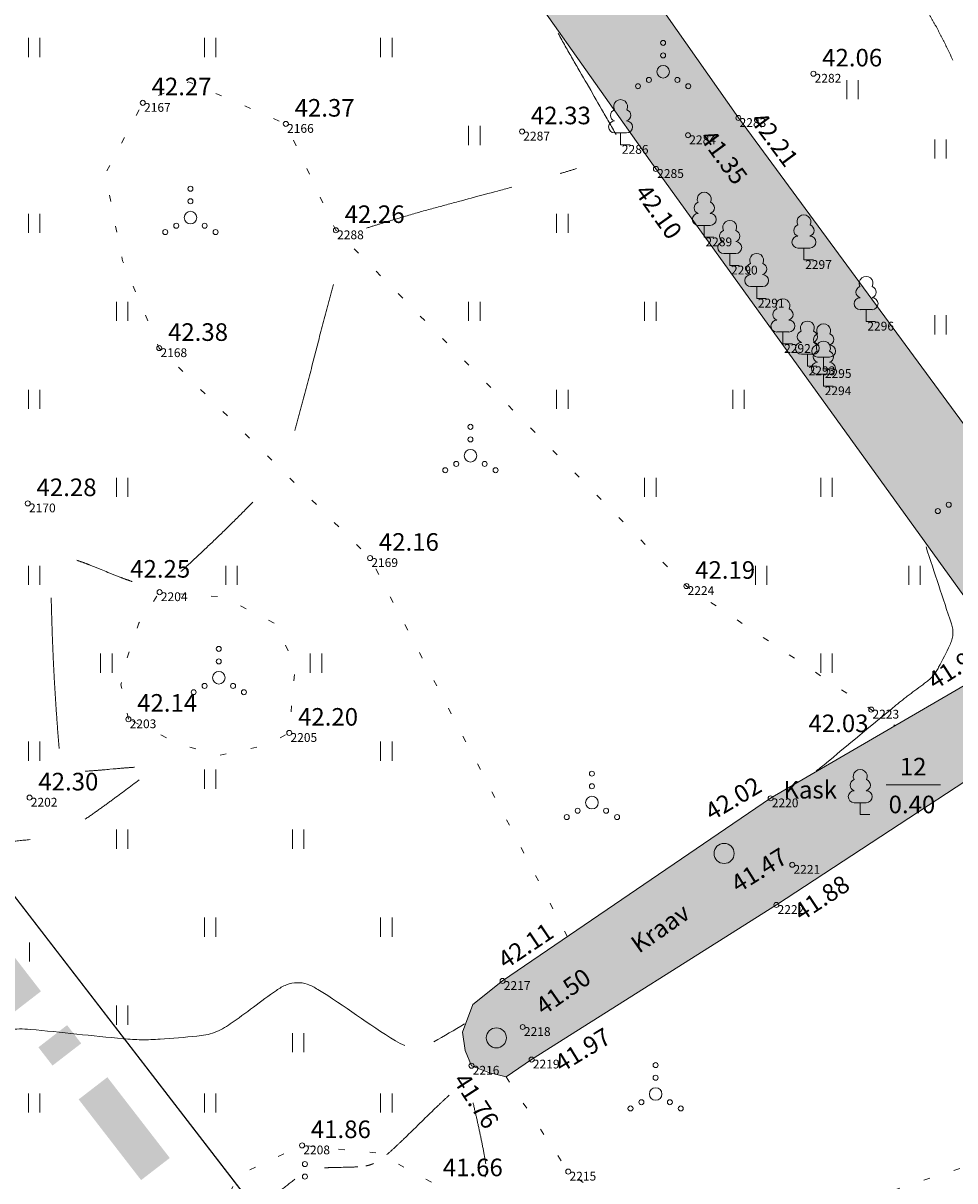
# Model space of a CAD drawing. Units: millimetres. Extents: x 560372270 to 562120300, y 6572342900 to 6573674190.
# Drawn here: x 561203845 to 561240889, y 6572810599 to 6572856662 of the extents above; entities that cross this region are included whole.
import ezdxf

# ---------------------------------------------------------------- set-up
doc = ezdxf.new("R2010")
doc.units = ezdxf.units.MM
doc.header["$MEASUREMENT"] = 0
doc.linetypes.add('ISOPOOL', pattern=[8000, 6000, -2000])
doc.linetypes.add('KOLVIK', pattern=[1250, 250, -1000])
for name, color, linetype, lineweight in [('HALJASTUS_Ном._пера__3', 3, 'Continuous', 18), ('HOONEDET_Ном._пера__141', 141, 'Continuous', 18), ('HORISONTAAL_Ном._пера__30', 30, 'Continuous', 18), ('KORGUS_Ном._пера__7', 7, 'Continuous', 18), ('Level 1_Ном._пера__30', 30, 'Continuous', 18), ('MOOTNR_Ном._пера__5', 5, 'Continuous', 18), ('PIIR_Ном._пера__75', 75, 'Continuous', 18), ('PUU_Ном._пера__3', 3, 'Continuous', 18), ('VEEKOGU_Ном._пера__161', 161, 'Continuous', 18), ('VEEKOGU_Ном._пера__4', 4, 'Continuous', 18)]:
    doc.layers.add(name, color=color, linetype=linetype, lineweight=lineweight)
doc.styles.add('СГЕНЕРИР_СТИЛЬ_1', font='txt')

msp = doc.modelspace()

# ---------------------------------------------------------------- hatches: boundary and pattern name
at = {"layer": 'HOONEDET_Ном._пера__141', "linetype": 'Continuous', "lineweight": 0, "true_color": 0xdff7ff}
msp.add_hatch(color=7, dxfattribs=at).paths.add_polyline_path([(561183739, 6572921444), (561184342, 6572922185), (561185380, 6572922145), (561186347, 6572921823), (561187578, 6572920818), (561188519, 6572919496), (561198065, 6572903397), (561206522, 6572890835), (561219120, 6572871668), (561232281, 6572852889), (561244726, 6572835960), (561245634, 6572835330), (561246686, 6572835050), (561247970, 6572835209), (561249096, 6572835610), (561255551, 6572839853), (561272743, 6572852256), (561290296, 6572862780), (561303773, 6572872491), (561321542, 6572883135), (561340276, 6572896417), (561342745, 6572893272), (561324933, 6572880576), (561305579, 6572868144), (561291898, 6572859083), (561274164, 6572847407), (561258599, 6572837024), (561246591, 6572829960), (561233792, 6572821576), (561224062, 6572815426), (561223031, 6572814744), (561221671, 6572815181), (561221421, 6572815780), (561221309, 6572816514), (561221724, 6572817609), (561222906, 6572818552), (561233562, 6572825819), (561242238, 6572830874), (561242554, 6572831155), (561242691, 6572831394), (561242705, 6572831700), (561242583, 6572832023), (561229006, 6572850860), (561214608, 6572871251), (561203941, 6572888822), (561195113, 6572901480), (561183707, 6572918550), (561183372, 6572919761), (561183372, 6572920595)])
at = {"layer": 'Level 1_Ном._пера__30', "linetype": 'Continuous'}
for points in [[(561204552, 6572818140), (561202070, 6572821352), (561200929, 6572820470), (561203411, 6572817258)], [(561206153, 6572816067), (561205592, 6572816794), (561204451, 6572815912), (561205012, 6572815186)], [(561209675, 6572811509), (561207193, 6572814722), (561206052, 6572813840), (561208534, 6572810628)]]:
    msp.add_hatch(color=256, dxfattribs=at).paths.add_polyline_path(points)

# ---------------------------------------------------------------- linework, layer by layer
at = {"layer": 'HALJASTUS_Ном._пера__3', "linetype": 'Continuous'}
for p, q in [((561204056, 6572856075), (561204056, 6572855313)), ((561204511, 6572856075), (561204511, 6572855313)), ((561211056, 6572856075), (561211056, 6572855313)), ((561211511, 6572856075), (561211511, 6572855313)), ((561218056, 6572856075), (561218056, 6572855313)), ((561218511, 6572856075), (561218511, 6572855313)), ((561236589, 6572854392), (561236589, 6572853631)), ((561237044, 6572854392), (561237044, 6572853631)), ((561221556, 6572852575), (561221556, 6572851813)), ((561222011, 6572852575), (561222011, 6572851813)), ((561240089, 6572852038), (561240089, 6572851277)), ((561240544, 6572852038), (561240544, 6572851277)), ((561204056, 6572849075), (561204056, 6572848313)), ((561204511, 6572849075), (561204511, 6572848313)), ((561225056, 6572849075), (561225056, 6572848313)), ((561225511, 6572849075), (561225511, 6572848313)), ((561207556, 6572845575), (561207556, 6572844813)), ((561208011, 6572845575), (561208011, 6572844813)), ((561221556, 6572845575), (561221556, 6572844813)), ((561222011, 6572845575), (561222011, 6572844813)), ((561228556, 6572845575), (561228556, 6572844813)), ((561229011, 6572845575), (561229011, 6572844813)), ((561240089, 6572845038), (561240089, 6572844277)), ((561240544, 6572845038), (561240544, 6572844277)), ((561204056, 6572842075), (561204056, 6572841313)), ((561204511, 6572842075), (561204511, 6572841313)), ((561225056, 6572842075), (561225056, 6572841313)), ((561225511, 6572842075), (561225511, 6572841313)), ((561232056, 6572842075), (561232056, 6572841313)), ((561232511, 6572842075), (561232511, 6572841313)), ((561207556, 6572838575), (561207556, 6572837813)), ((561208011, 6572838575), (561208011, 6572837813)), ((561228556, 6572838575), (561228556, 6572837813)), ((561229011, 6572838575), (561229011, 6572837813)), ((561235556, 6572838575), (561235556, 6572837813)), ((561236011, 6572838575), (561236011, 6572837813)), ((561204056, 6572835075), (561204056, 6572834313)), ((561204511, 6572835075), (561204511, 6572834313)), ((561211901, 6572835075), (561211901, 6572834313)), ((561212356, 6572835075), (561212356, 6572834313)), ((561232964, 6572835075), (561232964, 6572834313)), ((561233419, 6572835075), (561233419, 6572834313)), ((561239056, 6572835075), (561239056, 6572834313)), ((561239511, 6572835075), (561239511, 6572834313)), ((561206926, 6572831575), (561206926, 6572830813)), ((561207381, 6572831575), (561207381, 6572830813)), ((561215263, 6572831575), (561215263, 6572830813)), ((561215718, 6572831575), (561215718, 6572830813)), ((561235556, 6572831575), (561235556, 6572830813)), ((561236011, 6572831575), (561236011, 6572830813)), ((561204056, 6572828075), (561204056, 6572827313)), ((561204511, 6572828075), (561204511, 6572827313)), ((561218056, 6572828075), (561218056, 6572827313)), ((561218511, 6572828075), (561218511, 6572827313)), ((561211056, 6572826965), (561211056, 6572826203)), ((561211511, 6572826965), (561211511, 6572826203)), ((561238163, 6572826360), (561240325, 6572826360)), ((561207556, 6572824575), (561207556, 6572823813)), ((561208011, 6572824575), (561208011, 6572823813)), ((561214556, 6572824575), (561214556, 6572823813)), ((561215011, 6572824575), (561215011, 6572823813)), ((561211056, 6572821075), (561211056, 6572820313)), ((561211511, 6572821075), (561211511, 6572820313)), ((561218056, 6572821075), (561218056, 6572820313)), ((561218511, 6572821075), (561218511, 6572820313)), ((561204096, 6572820087), (561204096, 6572819326)), ((561207556, 6572817575), (561207556, 6572816813)), ((561208011, 6572817575), (561208011, 6572816813)), ((561214556, 6572816480), (561214556, 6572815719)), ((561215011, 6572816480), (561215011, 6572815719)), ((561204056, 6572814075), (561204056, 6572813313)), ((561204511, 6572814075), (561204511, 6572813313)), ((561211056, 6572814075), (561211056, 6572813313)), ((561211511, 6572814075), (561211511, 6572813313)), ((561218056, 6572814075), (561218056, 6572813313)), ((561218511, 6572814075), (561218511, 6572813313))]:
    msp.add_line(p, q, dxfattribs=at)
at = {"layer": 'HALJASTUS_Ном._пера__3', "linetype": 'KOLVIK', "flags": 128}
for points in [[(561225489, 6572820313), (561217639, 6572835380), (561209255, 6572843732), (561207797, 6572847205), (561207107, 6572850655), (561208602, 6572853492), (561210437, 6572854332), (561214289, 6572852655), (561216278, 6572848421), (561230215, 6572834265), (561238522, 6572828709)], [(561223045, 6572814740), (561225520, 6572810967), (561228018, 6572809122), (561230957, 6572807780), (561245025, 6572812377), (561252428, 6572815167), (561253539, 6572820316), (561252822, 6572826368), (561251310, 6572832736)]]:
    msp.add_lwpolyline(points, dxfattribs=at)
for points in [[(561208030, 6572828966), (561207735, 6572830332), (561208016, 6572831531), (561208443, 6572832787), (561209271, 6572834022), (561211789, 6572833832), (561213872, 6572832762), (561214660, 6572831092), (561214425, 6572828421), (561213451, 6572827918), (561211635, 6572827524), (561210134, 6572827950)], [(561210992, 6572807901), (561212406, 6572810834), (561214934, 6572812011), (561217952, 6572811702), (561220180, 6572810494), (561221045, 6572808076), (561220905, 6572804958), (561219046, 6572803550), (561216782, 6572803248), (561214618, 6572803663), (561212519, 6572804494), (561211501, 6572806130)]]:
    msp.add_lwpolyline(points, close=True, dxfattribs=at)
at = {"layer": 'HALJASTUS_Ном._пера__3', "linetype": 'Continuous'}
for centre, radius in [((561229291, 6572855878), 100), ((561229291, 6572855378), 100), ((561229291, 6572854728), 250), ((561228291, 6572854153), 100), ((561228726, 6572854403), 100), ((561229856, 6572854403), 100), ((561230291, 6572854153), 100), ((561210497, 6572850075), 100), ((561210497, 6572849575), 100), ((561210497, 6572848925), 250), ((561209932, 6572848600), 100), ((561211062, 6572848600), 100), ((561209497, 6572848350), 100), ((561211497, 6572848350), 100), ((561221630, 6572840600), 100), ((561221630, 6572840100), 100), ((561221630, 6572839450), 250), ((561220630, 6572838875), 100), ((561221065, 6572839125), 100), ((561222195, 6572839125), 100), ((561222630, 6572838875), 100), ((561240648, 6572837499), 100), ((561240213, 6572837249), 100), ((561211624, 6572831766), 100), ((561211624, 6572831266), 100), ((561211624, 6572830616), 250), ((561211059, 6572830291), 100), ((561212189, 6572830291), 100), ((561210624, 6572830041), 100), ((561212624, 6572830041), 100), ((561226458, 6572826800), 100), ((561226458, 6572826300), 100), ((561226458, 6572825650), 250), ((561225458, 6572825075), 100), ((561225893, 6572825325), 100), ((561227023, 6572825325), 100), ((561227458, 6572825075), 100), ((561231715, 6572823626), 400), ((561222660, 6572816287), 400), ((561228993, 6572815203), 100), ((561228993, 6572814703), 100), ((561228993, 6572814053), 250), ((561227993, 6572813478), 100), ((561228428, 6572813728), 100), ((561229558, 6572813728), 100), ((561229993, 6572813478), 100), ((561215047, 6572811267), 100), ((561215047, 6572810767), 100)]:
    msp.add_circle(centre, radius, dxfattribs=at)
at = {"layer": 'HORISONTAAL_Ном._пера__30', "linetype": 'ISOPOOL'}
msp.add_open_spline([(561223629, 6572867081), (561224655, 6572866940), (561225682, 6572866806), (561226704, 6572866636), (561226883, 6572866607), (561227061, 6572866576), (561227238, 6572866540), (561227414, 6572866503), (561227587, 6572866456), (561227760, 6572866404), (561227933, 6572866353), (561228103, 6572866297), (561228271, 6572866231), (561228439, 6572866165), (561228605, 6572866094), (561228770, 6572866020), (561230489, 6572865253), (561232190, 6572864455), (561233886, 6572863637), (561234152, 6572863508), (561234410, 6572863367), (561234665, 6572863216), (561234916, 6572863068), (561235150, 6572862896), (561235378, 6572862713), (561235605, 6572862530), (561235824, 6572862339), (561236023, 6572862126), (561236225, 6572861910), (561236419, 6572861689), (561236601, 6572861456), (561237339, 6572860514), (561238068, 6572859569), (561238782, 6572858609), (561238960, 6572858370), (561239136, 6572858130), (561239306, 6572857885), (561239477, 6572857641), (561239635, 6572857390), (561239790, 6572857136), (561239945, 6572856882), (561240094, 6572856625), (561240233, 6572856362), (561240372, 6572856098), (561240506, 6572855832), (561240635, 6572855563), (561242265, 6572852155), (561243824, 6572848715), (561245457, 6572845308)], degree=3, knots=[0, 0, 0, 0, 1, 1, 1, 2, 2, 2, 3, 3, 3, 4, 4, 4, 5, 5, 5, 6, 6, 6, 7, 7, 7, 8, 8, 8, 9, 9, 9, 10, 10, 10, 11, 11, 11, 12, 12, 12, 13, 13, 13, 14, 14, 14, 15, 15, 15, 16, 16, 16, 16], dxfattribs=at)
for points in [[(561227420, 6572852229), (561226656, 6572853577), (561225871, 6572854905), (561225116, 6572856254)], [(561217495, 6572848505), (561220248, 6572849403), (561223074, 6572850012), (561225844, 6572850875)], [(561214649, 6572840457), (561215232, 6572842552), (561215729, 6572844668), (561216319, 6572846760)], [(561210116, 6572834839), (561211095, 6572835741), (561212048, 6572836650), (561212975, 6572837603)], [(561205982, 6572835291), (561206740, 6572835029), (561207427, 6572834699), (561208175, 6572834445)], [(561205278, 6572827807), (561205081, 6572830051), (561204983, 6572832297), (561204944, 6572834541)], [(561208278, 6572827055), (561207623, 6572827016), (561206967, 6572826934), (561206311, 6572826899)], [(561206313, 6572824989), (561207045, 6572825493), (561207751, 6572826022), (561208464, 6572826553)], [(561200490, 6572823890), (561201700, 6572823971), (561202910, 6572824047), (561204119, 6572824178)], [(561220778, 6572814002), (561219930, 6572813227), (561219155, 6572812395), (561218300, 6572811636)], [(561222240, 6572811282), (561222101, 6572812099), (561221925, 6572812900), (561221733, 6572813706)], [(561217774, 6572811287), (561217677, 6572811246), (561217579, 6572811213), (561217476, 6572811194)], [(561217155, 6572811156), (561216712, 6572811131), (561216268, 6572811141), (561215826, 6572811116)], [(561222207, 6572810754), (561222241, 6572810835), (561222263, 6572810917), (561222263, 6572811002)], [(561214652, 6572810668), (561213839, 6572810034), (561213064, 6572809374), (561212291, 6572808689)]]:
    msp.add_open_spline(points, degree=3, dxfattribs=at)
at = {"layer": 'HORISONTAAL_Ном._пера__30', "linetype": 'Continuous'}
for points, knots in [([(561235369, 6572826903), (561235410, 6572826934), (561235450, 6572826964), (561235491, 6572826995), (561235558, 6572827046), (561235623, 6572827100), (561235688, 6572827154), (561236642, 6572827940), (561237589, 6572828734), (561238543, 6572829519), (561238592, 6572829560), (561238642, 6572829601), (561238692, 6572829641), (561238742, 6572829682), (561238792, 6572829721), (561238842, 6572829761), (561238893, 6572829800), (561238944, 6572829840), (561238995, 6572829879), (561239046, 6572829918), (561239097, 6572829957), (561239148, 6572829995), (561239353, 6572830150), (561239560, 6572830302), (561239765, 6572830456), (561239816, 6572830494), (561239864, 6572830535), (561239911, 6572830578), (561239958, 6572830620), (561240000, 6572830666), (561240040, 6572830715), (561240080, 6572830763), (561240118, 6572830812), (561240152, 6572830866), (561240186, 6572830920), (561240217, 6572830975), (561240246, 6572831031), (561240402, 6572831324), (561240548, 6572831618), (561240691, 6572831918), (561240723, 6572831985), (561240749, 6572832053), (561240772, 6572832125), (561240794, 6572832194), (561240804, 6572832264), (561240809, 6572832334), (561240814, 6572832405), (561240815, 6572832478), (561240803, 6572832549), (561240790, 6572832622), (561240776, 6572832694), (561240753, 6572832765), (561240417, 6572833783), (561240081, 6572834802), (561239745, 6572835820)], [0, 0, 0, 0, 1, 1, 1, 2, 2, 2, 3, 3, 3, 4, 4, 4, 5, 5, 5, 6, 6, 6, 7, 7, 7, 8, 8, 8, 9, 9, 9, 10, 10, 10, 11, 11, 11, 12, 12, 12, 13, 13, 13, 14, 14, 14, 15, 15, 15, 16, 16, 16, 17, 17, 17, 18, 18, 18, 18]), ([(561199732, 6572815832), (561199748, 6572815816), (561199765, 6572815800), (561199781, 6572815784), (561199865, 6572815701), (561199984, 6572815663), (561200100, 6572815631), (561200215, 6572815600), (561200337, 6572815586), (561200452, 6572815607), (561200582, 6572815630), (561200713, 6572815661), (561200838, 6572815710), (561201386, 6572815922), (561201906, 6572816172), (561202451, 6572816379), (561202585, 6572816430), (561202719, 6572816478), (561202857, 6572816519), (561202994, 6572816560), (561203132, 6572816587), (561203272, 6572816608), (561203413, 6572816628), (561203554, 6572816643), (561203695, 6572816643), (561203838, 6572816643), (561203982, 6572816639), (561204125, 6572816626), (561205359, 6572816513), (561206587, 6572816362), (561207821, 6572816254), (561207943, 6572816243), (561208064, 6572816233), (561208187, 6572816225), (561208309, 6572816218), (561208431, 6572816215), (561208553, 6572816213), (561208675, 6572816212), (561208797, 6572816212), (561208919, 6572816218), (561209042, 6572816223), (561209164, 6572816230), (561209286, 6572816238), (561209776, 6572816271), (561210264, 6572816311), (561210753, 6572816355), (561210873, 6572816366), (561210992, 6572816385), (561211111, 6572816408), (561211228, 6572816431), (561211340, 6572816465), (561211452, 6572816506), (561211564, 6572816548), (561211672, 6572816594), (561211775, 6572816653), (561211881, 6572816713), (561211982, 6572816778), (561212082, 6572816846), (561212707, 6572817271), (561213290, 6572817748), (561213915, 6572818179), (561214043, 6572818268), (561214171, 6572818338), (561214321, 6572818402), (561214456, 6572818459), (561214594, 6572818480), (561214731, 6572818483), (561214868, 6572818487), (561215007, 6572818472), (561215143, 6572818421), (561215295, 6572818363), (561215426, 6572818296), (561215559, 6572818215), (561216619, 6572817570), (561217586, 6572816816), (561218646, 6572816172), (561218767, 6572816099), (561218887, 6572816036), (561219024, 6572815982)], [0, 0, 0, 0, 1, 1, 1, 2, 2, 2, 3, 3, 3, 4, 4, 4, 5, 5, 5, 6, 6, 6, 7, 7, 7, 8, 8, 8, 9, 9, 9, 10, 10, 10, 11, 11, 11, 12, 12, 12, 13, 13, 13, 14, 14, 14, 15, 15, 15, 16, 16, 16, 17, 17, 17, 18, 18, 18, 19, 19, 19, 20, 20, 20, 21, 21, 21, 22, 22, 22, 23, 23, 23, 24, 24, 24, 25, 25, 25, 26, 26, 26, 26])]:
    msp.add_open_spline(points, degree=3, knots=knots, dxfattribs=at)
msp.add_open_spline([(561220178, 6572816129), (561220585, 6572816366), (561220992, 6572816603), (561221398, 6572816840)], degree=3, dxfattribs=at)
at = {"layer": 'KORGUS_Ном._пера__7', "linetype": 'Continuous'}
for centre in [(561235265, 6572854651), (561208602, 6572853492), (561214289, 6572852655), (561232281, 6572852889), (561223681, 6572852350), (561230280, 6572852204), (561229006, 6572850860), (561216278, 6572848421), (561209255, 6572843732), (561204028, 6572837555), (561217639, 6572835380), (561230215, 6572834265), (561209271, 6572834022), (561237565, 6572829349), (561208030, 6572828966), (561214425, 6572828421), (561204099, 6572825846), (561233562, 6572825819), (561234425, 6572823174), (561233792, 6572821576), (561222906, 6572818552), (561223706, 6572816720), (561224062, 6572815426), (561221671, 6572815181), (561214934, 6572812011), (561225520, 6572810967)]:
    msp.add_circle(centre, 100, dxfattribs=at)
at = {"layer": 'PIIR_Ном._пера__75', "linetype": 'Continuous', "flags": 128}
for points in [[(561135530, 6572910160), (561176170, 6572932600), (561346750, 6573012360), (561373900, 6573026630), (561386790, 6573034750), (561389630, 6573036540), (561535490, 6572837500), (561604280, 6572743070), (561686590, 6572626700), (561547170, 6572522820), (561475010, 6572469410), (561468650, 6572477670)], [(561467530, 6572463870), (561461130, 6572472190), (561394080, 6572559350), (561134610, 6572897880), (561126140, 6572908920), (561135530, 6572910160), (561475010, 6572469410)]]:
    msp.add_lwpolyline(points, close=True, dxfattribs=at)
at = {"layer": 'PUU_Ном._пера__3', "linetype": 'Continuous'}
for p, q in [((561227840, 6572852296), (561227360, 6572852296)), ((561227600, 6572851821), (561227600, 6572852296)), ((561227980, 6572851821), (561227600, 6572851821)), ((561231165, 6572848616), (561230685, 6572848616)), ((561230925, 6572848141), (561230925, 6572848616)), ((561231305, 6572848141), (561230925, 6572848141)), ((561235128, 6572847714), (561234648, 6572847714)), ((561234888, 6572847239), (561234888, 6572847714)), ((561232179, 6572847494), (561231699, 6572847494)), ((561231939, 6572847019), (561231939, 6572847494)), ((561235268, 6572847239), (561234888, 6572847239)), ((561232319, 6572847019), (561231939, 6572847019)), ((561233250, 6572846180), (561232770, 6572846180)), ((561233010, 6572845705), (561233010, 6572846180)), ((561233390, 6572845705), (561233010, 6572845705)), ((561237600, 6572845263), (561237120, 6572845263)), ((561237360, 6572844788), (561237360, 6572845263)), ((561237740, 6572844788), (561237360, 6572844788)), ((561234292, 6572844374), (561233812, 6572844374)), ((561234052, 6572843899), (561234052, 6572844374)), ((561234432, 6572843899), (561234052, 6572843899)), ((561235266, 6572843487), (561234786, 6572843487)), ((561235026, 6572843012), (561235026, 6572843487)), ((561235912, 6572843377), (561235432, 6572843377)), ((561235672, 6572842902), (561235672, 6572843377)), ((561235406, 6572843012), (561235026, 6572843012)), ((561235905, 6572842693), (561235425, 6572842693)), ((561235665, 6572842218), (561235665, 6572842693)), ((561236052, 6572842902), (561235672, 6572842902)), ((561236045, 6572842218), (561235665, 6572842218)), ((561237367, 6572825646), (561236887, 6572825646)), ((561237127, 6572825171), (561237127, 6572825646)), ((561237507, 6572825171), (561237127, 6572825171))]:
    msp.add_line(p, q, dxfattribs=at)
for centre, radius, start, end in [((561227430, 6572852994), 233, 109.0217, 253.1415), ((561227600, 6572853341), 277, 332.5799, 207.4201), ((561227770, 6572852994), 233, 286.8508, 70.9859), ((561227363, 6572852533), 238, 90.0016, 269.3953), ((561227837, 6572852533), 238, 270.6047, 89.9984), ((561230755, 6572849314), 233, 109.0217, 253.1415), ((561230925, 6572849661), 277, 332.5799, 207.4201), ((561231095, 6572849314), 233, 286.8508, 70.9859), ((561230688, 6572848853), 238, 90.0016, 269.3953), ((561231162, 6572848853), 238, 270.6047, 89.9984), ((561234888, 6572848759), 277, 332.5799, 207.4201), ((561231939, 6572848539), 277, 332.5799, 207.4201), ((561234718, 6572848412), 233, 109.0217, 253.1415), ((561235058, 6572848412), 233, 286.8508, 70.9859), ((561231769, 6572848192), 233, 109.0217, 253.1415), ((561232109, 6572848192), 233, 286.8508, 70.9859), ((561234651, 6572847951), 238, 90.0016, 269.3953), ((561235125, 6572847951), 238, 270.6047, 89.9984), ((561231702, 6572847731), 238, 90.0016, 269.3953), ((561232176, 6572847731), 238, 270.6047, 89.9984), ((561233010, 6572847225), 277, 332.5799, 207.4201), ((561232840, 6572846878), 233, 109.0217, 253.1415), ((561233180, 6572846878), 233, 286.8508, 70.9859), ((561232773, 6572846417), 238, 90.0016, 269.3953), ((561233247, 6572846417), 238, 270.6047, 89.9984), ((561237360, 6572846308), 277, 332.5799, 207.4201), ((561237190, 6572845961), 233, 109.0217, 253.1415), ((561237530, 6572845961), 233, 286.8508, 70.9859), ((561234052, 6572845419), 277, 332.5799, 207.4201), ((561237123, 6572845500), 238, 90.0016, 269.3953), ((561237597, 6572845500), 238, 270.6047, 89.9984), ((561233882, 6572845072), 233, 109.0217, 253.1415), ((561234222, 6572845072), 233, 286.8508, 70.9859), ((561233815, 6572844611), 238, 90.0016, 269.3953), ((561234289, 6572844611), 238, 270.6047, 89.9984), ((561235026, 6572844532), 277, 332.5799, 207.4201), ((561235672, 6572844422), 277, 332.5799, 207.4201), ((561234789, 6572843724), 238, 90.0016, 269.3953), ((561234856, 6572844185), 233, 109.0217, 253.1415), ((561235196, 6572844185), 233, 286.8508, 70.9859), ((561235263, 6572843724), 238, 270.6047, 89.9984), ((561235502, 6572844075), 233, 109.0217, 253.1415), ((561235665, 6572843738), 277, 332.5799, 207.4201), ((561235842, 6572844075), 233, 286.8508, 70.9859), ((561235435, 6572843614), 238, 90.0016, 269.3953), ((561235495, 6572843391), 233, 109.0217, 253.1415), ((561235835, 6572843391), 233, 286.8508, 70.9859), ((561235909, 6572843614), 238, 270.6047, 89.9984), ((561235428, 6572842930), 238, 90.0016, 269.3953), ((561235902, 6572842930), 238, 270.6047, 89.9984), ((561237127, 6572826691), 277, 332.5799, 207.4201), ((561236957, 6572826344), 233, 109.0217, 253.1415), ((561237298, 6572826344), 233, 286.8508, 70.9859), ((561236890, 6572825884), 238, 90.0016, 269.3953), ((561237365, 6572825884), 238, 270.6047, 89.9984)]:
    msp.add_arc(centre, radius, start, end, dxfattribs=at)
at = {"layer": 'VEEKOGU_Ном._пера__161', "linetype": 'Continuous', "flags": 128}
for points in [[(561290296, 6572862780), (561272743, 6572852256), (561255551, 6572839853), (561249096, 6572835610), (561247947, 6572835201), (561246686, 6572835050), (561245634, 6572835330), (561244726, 6572835960), (561232281, 6572852889), (561219120, 6572871668)], [(561214608, 6572871251), (561229006, 6572850860), (561242583, 6572832023), (561242705, 6572831712), (561242691, 6572831394), (561242554, 6572831155), (561242238, 6572830874), (561233562, 6572825819), (561222906, 6572818552), (561221724, 6572817609), (561221309, 6572816514), (561221421, 6572815780), (561221671, 6572815181), (561222361, 6572814911), (561223045, 6572814740), (561224062, 6572815426), (561233792, 6572821576), (561246591, 6572829960), (561258599, 6572837024), (561274164, 6572847407), (561291898, 6572859083)]]:
    msp.add_lwpolyline(points, dxfattribs=at)

# ---------------------------------------------------------------- texts
at = {"layer": 'HALJASTUS_Ном._пера__3', "linetype": 'Continuous', "char_height": 700, "attachment_point": 4, "style": 'СГЕНЕРИР_СТИЛЬ_1'}
for s, insert in [('\\A1;{\\fArial|b0|i0|c204|p34;12}', (561238701, 6572827079)), ('\\A1;{\\fArial|b0|i0|c204|p34;Kask}', (561234073, 6572826161)), ('\\A1;{\\fArial|b0|i0|c204|p34;0.40}', (561238256, 6572825575))]:
    msp.add_mtext(s, dxfattribs=dict(at, insert=insert))
at = {"layer": 'KORGUS_Ном._пера__7', "linetype": 'Continuous', "char_height": 700, "attachment_point": 7, "style": 'СГЕНЕРИР_СТИЛЬ_1'}
for s, insert in [('\\A1;{\\fArial|b0|i0|c204|p34;42.06}', (561235615, 6572854940)), ('\\A1;{\\fArial|b0|i0|c204|p34;42.27}', (561208952, 6572853792)), ('\\A1;{\\fArial|b0|i0|c204|p34;42.37}', (561214639, 6572852943)), ('\\A1;{\\fArial|b0|i0|c204|p34;42.33}', (561224031, 6572852638)), ('\\A1;{\\fArial|b0|i0|c204|p34;42.26}', (561216628, 6572848710)), ('\\A1;{\\fArial|b0|i0|c204|p34;42.38}', (561209605, 6572844020)), ('\\A1;{\\fArial|b0|i0|c204|p34;42.28}', (561204378, 6572837844)), ('\\A1;{\\fArial|b0|i0|c204|p34;42.16}', (561217989, 6572835669)), ('\\A1;{\\fArial|b0|i0|c204|p34;42.25}', (561208102, 6572834599)), ('\\A1;{\\fArial|b0|i0|c204|p34;42.19}', (561230565, 6572834554)), ('\\A1;{\\fArial|b0|i0|c204|p34;42.14}', (561208380, 6572829266)), ('\\A1;{\\fArial|b0|i0|c204|p34;42.20}', (561214775, 6572828710)), ('\\A1;{\\fArial|b0|i0|c204|p34;42.03}', (561235072, 6572828452)), ('\\A1;{\\fArial|b0|i0|c204|p34;42.30}', (561204449, 6572826134)), ('\\A1;{\\fArial|b0|i0|c204|p34;41.86}', (561215284, 6572812300)), ('\\A1;{\\fArial|b0|i0|c204|p34;41.66}', (561220530, 6572810783))]:
    msp.add_mtext(s, dxfattribs=dict(at, insert=insert))
for s, insert, rotation in [('\\A1;{\\fArial|b0|i0|c204|p34;42.21}', (561232731, 6572852787), 306.6305), ('\\A1;{\\fArial|b0|i0|c204|p34;41.35}', (561230719, 6572852091), 306.13), ('\\A1;{\\fArial|b0|i0|c204|p34;42.10}', (561228136, 6572849930), 305.4541), ('\\A1;{\\fArial|b0|i0|c204|p34;41.92}', (561240102, 6572830116), 32.41), ('\\A1;{\\fArial|b0|i0|c204|p34;42.02}', (561231228, 6572824903), 30.7163), ('\\A1;{\\fArial|b0|i0|c204|p34;41.47}', (561232274, 6572822034), 31.8486), ('\\A1;{\\fArial|b0|i0|c204|p34;41.88}', (561234793, 6572820904), 33.5316), ('\\A1;{\\fArial|b0|i0|c204|p34;42.11}', (561223028, 6572818997), 33.9654), ('\\A1;{\\fArial|b0|i0|c204|p34;41.50}', (561224538, 6572817157), 34.9955), ('\\A1;{\\fArial|b0|i0|c204|p34;41.97}', (561225249, 6572814888), 31.3174), ('\\A1;{\\fArial|b0|i0|c204|p34;41.76}', (561220914, 6572814594), 303.0794)]:
    msp.add_mtext(s, dxfattribs=dict(at, insert=insert, rotation=rotation))
at = {"layer": 'MOOTNR_Ном._пера__5', "linetype": 'Continuous', "char_height": 350, "attachment_point": 1, "style": 'СГЕНЕРИР_СТИЛЬ_1'}
for s, insert in [('\\A1;{\\fArial|b0|i0|c204|p34;2282}', (561235315, 6572854644)), ('\\A1;{\\fArial|b0|i0|c204|p34;2167}', (561208652, 6572853485)), ('\\A1;{\\fArial|b0|i0|c204|p34;2283}', (561232331, 6572852882)), ('\\A1;{\\fArial|b0|i0|c204|p34;2166}', (561214339, 6572852648)), ('\\A1;{\\fArial|b0|i0|c204|p34;2287}', (561223731, 6572852343)), ('\\A1;{\\fArial|b0|i0|c204|p34;2286}', (561227650, 6572851814)), ('\\A1;{\\fArial|b0|i0|c204|p34;2284}', (561230330, 6572852197)), ('\\A1;{\\fArial|b0|i0|c204|p34;2285}', (561229056, 6572850853)), ('\\A1;{\\fArial|b0|i0|c204|p34;2288}', (561216328, 6572848414)), ('\\A1;{\\fArial|b0|i0|c204|p34;2289}', (561230975, 6572848134)), ('\\A1;{\\fArial|b0|i0|c204|p34;2297}', (561234938, 6572847232)), ('\\A1;{\\fArial|b0|i0|c204|p34;2290}', (561231989, 6572847012)), ('\\A1;{\\fArial|b0|i0|c204|p34;2291}', (561233060, 6572845698)), ('\\A1;{\\fArial|b0|i0|c204|p34;2296}', (561237410, 6572844781)), ('\\A1;{\\fArial|b0|i0|c204|p34;2168}', (561209305, 6572843725)), ('\\A1;{\\fArial|b0|i0|c204|p34;2292}', (561234102, 6572843892)), ('\\A1;{\\fArial|b0|i0|c204|p34;2293}', (561235076, 6572843005)), ('\\A1;{\\fArial|b0|i0|c204|p34;2295}', (561235722, 6572842895)), ('\\A1;{\\fArial|b0|i0|c204|p34;2294}', (561235715, 6572842211)), ('\\A1;{\\fArial|b0|i0|c204|p34;2170}', (561204078, 6572837548)), ('\\A1;{\\fArial|b0|i0|c204|p34;2169}', (561217689, 6572835373)), ('\\A1;{\\fArial|b0|i0|c204|p34;2204}', (561209321, 6572834015)), ('\\A1;{\\fArial|b0|i0|c204|p34;2224}', (561230265, 6572834258)), ('\\A1;{\\fArial|b0|i0|c204|p34;2223}', (561237615, 6572829342)), ('\\A1;{\\fArial|b0|i0|c204|p34;2203}', (561208080, 6572828959)), ('\\A1;{\\fArial|b0|i0|c204|p34;2205}', (561214475, 6572828414)), ('\\A1;{\\fArial|b0|i0|c204|p34;2202}', (561204149, 6572825839)), ('\\A1;{\\fArial|b0|i0|c204|p34;2220}', (561233612, 6572825812)), ('\\A1;{\\fArial|b0|i0|c204|p34;2221}', (561234475, 6572823167)), ('\\A1;{\\fArial|b0|i0|c204|p34;2222}', (561233842, 6572821569)), ('\\A1;{\\fArial|b0|i0|c204|p34;2217}', (561222956, 6572818545)), ('\\A1;{\\fArial|b0|i0|c204|p34;2218}', (561223756, 6572816713)), ('\\A1;{\\fArial|b0|i0|c204|p34;2219}', (561224112, 6572815419)), ('\\A1;{\\fArial|b0|i0|c204|p34;2216}', (561221721, 6572815174)), ('\\A1;{\\fArial|b0|i0|c204|p34;2208}', (561214984, 6572812004)), ('\\A1;{\\fArial|b0|i0|c204|p34;2215}', (561225570, 6572810960))]:
    msp.add_mtext(s, dxfattribs=dict(at, insert=insert))
at = {"layer": 'VEEKOGU_Ном._пера__4', "linetype": 'Continuous', "insert": (561228128, 6572819914), "char_height": 700, "attachment_point": 4, "rotation": 35.1539, "style": 'СГЕНЕРИР_СТИЛЬ_1'}
msp.add_mtext('\\A1;{\\fArial|b0|i0|c204|p34;Kraav}', dxfattribs=at)

doc.saveas('drawing.dxf')
